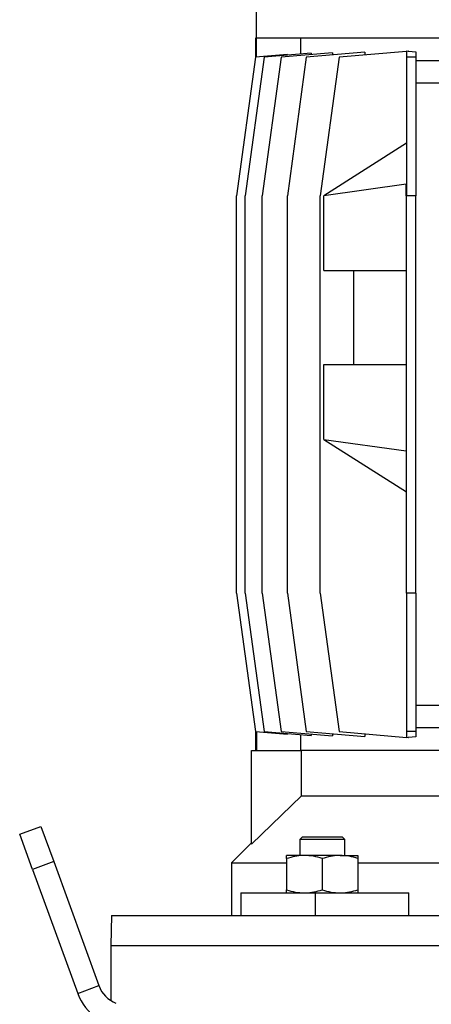
# Model space of a CAD drawing. Units: millimetres. Extents: x -4 to 213, y 0 to 297.
# Drawn here: x 129 to 147, y 214 to 258 of the extents above; entities that cross this region are included whole.
import ezdxf

# ---------------------------------------------------------------- set-up
doc = ezdxf.new("R2010")
doc.units = ezdxf.units.MM

msp = doc.modelspace()

# ---------------------------------------------------------------- linework, layer by layer
at = {"color": 7, "linetype": 'Continuous', "lineweight": 25}
for p, q in [((139.2451, 270.1067), (139.2451, 257.4107)), ((139.2117, 257.4107), (139.2117, 256.5628)), ((139.2538, 257.4107), (139.2117, 257.4107)), ((139.2538, 256.5707), (139.2538, 257.4107)), ((139.2877, 257.4107), (139.2538, 257.4107)), ((156.5379, 257.4107), (139.2877, 257.4107)), ((141.212, 257.4107), (141.212, 256.7085)), ((139.2123, 256.567), (138.379, 250.4107)), ((139.5949, 256.567), (138.7616, 250.4107)), ((140.6434, 256.6922), (139.2123, 256.567)), ((140.3527, 256.567), (139.5194, 250.4107)), ((141.6866, 256.75), (139.5949, 256.567)), ((142.637, 256.7669), (140.3527, 256.567)), ((141.4711, 256.567), (140.6378, 250.4107)), ((140.6434, 256.6588), (140.6434, 256.6922)), ((144.0665, 256.7941), (141.4711, 256.567)), ((141.6866, 256.75), (141.6866, 256.6837)), ((142.9284, 256.567), (142.0951, 250.4107)), ((142.637, 256.7669), (142.637, 256.669)), ((145.9201, 256.8288), (142.9284, 256.567)), ((144.0665, 256.7941), (144.0665, 256.6666)), ((145.9201, 256.8445), (146.01, 256.8366)), ((145.9201, 256.8445), (145.9201, 256.567)), ((146.3367, 256.567), (145.9201, 256.567)), ((145.9201, 256.567), (145.9201, 250.4107)), ((146.0165, 256.8372), (146.0034, 256.836)), ((146.0034, 256.836), (146.0165, 256.836)), ((146.0165, 256.8372), (146.0165, 256.836)), ((146.3367, 256.8088), (146.3367, 256.567)), ((146.3367, 256.567), (146.3367, 250.4107)), ((148.2617, 256.4107), (146.3367, 256.4107)), ((148.2617, 255.4107), (146.3367, 255.4107)), ((145.9201, 252.744), (142.2457, 250.4107)), ((145.9126, 250.9286), (142.2457, 250.4107)), ((145.9201, 250.9333), (145.9126, 250.9286)), ((145.9126, 250.4107), (145.9126, 250.9286)), ((138.379, 232.744), (138.379, 250.4107)), ((138.7616, 232.744), (138.7616, 250.4107)), ((139.5194, 232.744), (139.5194, 250.4107)), ((140.6378, 232.744), (140.6378, 250.4107)), ((142.0951, 232.744), (142.0951, 250.4107)), ((142.2457, 247.0774), (142.2457, 250.4107)), ((145.9126, 250.4107), (145.9201, 250.4107)), ((145.9201, 232.744), (145.9201, 250.4107)), ((146.3367, 250.4107), (145.9201, 250.4107)), ((146.3367, 232.744), (146.3367, 250.4107)), ((142.2457, 247.0774), (145.9201, 247.0774)), ((143.5867, 242.9107), (143.5867, 247.0774)), ((142.2457, 239.5774), (142.2457, 242.9107)), ((142.2457, 242.9107), (145.9201, 242.9107)), ((142.2457, 239.5774), (145.9126, 239.0595)), ((142.2457, 239.5774), (145.9201, 237.244)), ((145.9126, 239.5774), (145.9126, 239.0595)), ((145.9126, 239.5774), (145.9201, 239.5774)), ((145.9126, 239.0595), (145.9201, 239.0548)), ((138.379, 232.744), (139.2123, 226.5877)), ((138.7616, 232.744), (139.5949, 226.5877)), ((139.5194, 232.744), (140.3527, 226.5877)), ((140.6378, 232.744), (141.4711, 226.5877)), ((142.0951, 232.744), (142.9284, 226.5877)), ((146.3367, 232.744), (145.9201, 232.744)), ((145.9201, 232.744), (145.9201, 226.5877)), ((146.3367, 232.744), (146.3367, 226.5877)), ((147.5203, 227.744), (146.3367, 227.744)), ((139.2117, 226.592), (139.2117, 225.744)), ((139.2123, 226.5877), (140.6434, 226.4625)), ((139.2538, 226.5841), (139.2538, 225.744)), ((139.5949, 226.5877), (141.6866, 226.4047)), ((140.3527, 226.5877), (142.637, 226.3879)), ((140.6434, 226.4625), (140.6434, 226.496)), ((141.212, 226.4463), (141.212, 225.744)), ((141.4711, 226.5877), (144.0665, 226.3607)), ((141.6866, 226.471), (141.6866, 226.4047)), ((142.637, 226.4857), (142.637, 226.3879)), ((142.9284, 226.5877), (145.9201, 226.326)), ((144.0665, 226.4882), (144.0665, 226.3607)), ((146.3367, 226.5877), (145.9201, 226.5877)), ((145.9201, 226.5877), (145.9201, 226.3102)), ((147.7203, 226.744), (146.3367, 226.744)), ((146.3367, 226.5877), (146.3367, 226.3459)), ((146.01, 226.3181), (145.9201, 226.3102)), ((146.0165, 226.3187), (146.0034, 226.3187)), ((146.0034, 226.3187), (146.0165, 226.3175)), ((146.0165, 226.3187), (146.0165, 226.3175)), ((139.0451, 221.5841), (139.0451, 225.744)), ((139.0451, 225.744), (141.2604, 225.744)), ((155.7015, 225.744), (141.2604, 225.744)), ((141.2604, 223.7274), (141.2604, 225.744)), ((141.2604, 223.7274), (139.0451, 221.5841)), ((141.2604, 223.7274), (155.7015, 223.7274)), ((128.7432, 222.0246), (129.6829, 222.3666)), ((129.3133, 220.4584), (128.7432, 222.0246)), ((129.6829, 222.3666), (130.253, 220.8004)), ((139.0421, 221.6411), (138.1451, 220.744)), ((141.2998, 221.9107), (141.1798, 221.7907)), ((141.1798, 221.7907), (141.1798, 221.0774)), ((143.1798, 221.7907), (141.1798, 221.7907)), ((141.2998, 221.9107), (143.0598, 221.9107)), ((143.1798, 221.7907), (143.0598, 221.9107)), ((143.1798, 221.0774), (143.1798, 221.7907)), ((130.253, 220.8004), (129.3133, 220.4584)), ((130.253, 220.8004), (132.2593, 215.288)), ((138.1451, 220.744), (138.1451, 218.4107)), ((138.1451, 220.744), (140.5965, 220.744)), ((140.5965, 220.936), (140.5965, 221.0774)), ((141.3881, 221.0774), (140.5965, 221.0774)), ((140.5965, 220.936), (140.5965, 219.5521)), ((142.9715, 221.0774), (141.3881, 221.0774)), ((142.1798, 220.936), (142.1798, 219.5521)), ((142.9715, 221.0774), (143.7631, 221.0774)), ((143.7631, 221.0774), (143.7631, 220.936)), ((143.7631, 220.936), (143.7631, 219.5521)), ((143.7631, 220.744), (171.827, 220.744)), ((129.3133, 220.4584), (131.3196, 214.946)), ((138.5612, 219.4107), (138.5612, 218.4107)), ((138.5612, 219.4107), (141.861, 219.4107)), ((140.5965, 219.4107), (140.5965, 219.5521)), ((141.861, 219.4107), (141.861, 218.4107)), ((141.861, 219.4107), (146.0281, 219.4107)), ((143.7631, 219.5521), (143.7631, 219.4107)), ((146.0281, 218.4107), (146.0281, 219.4107)), ((132.8183, 218.4107), (132.7951, 217.0774)), ((132.8183, 218.4107), (138.5612, 218.4107)), ((138.5612, 218.4107), (141.861, 218.4107)), ((141.861, 218.4107), (173.7291, 218.4107)), ((132.7951, 217.0774), (132.7951, 214.62)), ((132.7951, 217.0774), (182.7951, 217.0774)), ((131.3196, 214.946), (132.2593, 215.288))]:
    msp.add_line(p, q, dxfattribs=at)
at = {"color": 7, "linetype": 'Continuous', "lineweight": 25, "flags": 128}
for points in [[(146.0165, 256.836), (146.1756, 256.8223), (146.3367, 256.8088)], [(146.3367, 226.3459), (146.1756, 226.3324), (146.0165, 226.3187)]]:
    msp.add_lwpolyline(points, dxfattribs=at)
at = {"color": 7, "linetype": 'Continuous', "lineweight": 25}
for radius, start, end in [(1.3333, 199.99991, 248.25669), (2.3333, 199.99999, 270.00001)]:
    msp.add_arc((133.5122, 215.744), radius, start, end, dxfattribs=at)
for points, knots in [([(141.3881, 221.0774), (141.3694, 221.0772), (141.2271, 221.0759), (140.9579, 221.0447), (140.7179, 220.9725), (140.5965, 220.936)], [0, 0, 0, 0, 0.0697633, 0.529021, 1, 1, 1, 1]), ([(142.1798, 220.936), (142.0515, 220.9755), (141.7934, 221.055), (141.5237, 221.0699), (141.3881, 221.0774)], [0, 0, 0, 0, 0.4972322, 1, 1, 1, 1]), ([(142.9715, 221.0774), (142.9527, 221.0772), (142.8104, 221.0759), (142.5412, 221.0447), (142.3013, 220.9725), (142.1798, 220.936)], [0, 0, 0, 0, 0.0697634, 0.5290218, 1, 1, 1, 1]), ([(143.7631, 220.936), (143.6348, 220.9755), (143.3767, 221.055), (143.107, 221.0699), (142.9715, 221.0774)], [0, 0, 0, 0, 0.4972322, 1, 1, 1, 1]), ([(140.5965, 219.5521), (140.7248, 219.5126), (140.9829, 219.4331), (141.2526, 219.4182), (141.3881, 219.4107)], [0, 0, 0, 0, 0.4972314, 1, 1, 1, 1]), ([(141.3881, 219.4107), (141.4069, 219.4109), (141.5492, 219.4122), (141.8184, 219.4434), (142.0583, 219.5156), (142.1798, 219.5521)], [0, 0, 0, 0, 0.0697619, 0.5290218, 1, 1, 1, 1]), ([(142.1798, 219.5521), (142.3081, 219.5126), (142.5662, 219.4331), (142.8359, 219.4182), (142.9715, 219.4107)], [0, 0, 0, 0, 0.4972322, 1, 1, 1, 1]), ([(142.9715, 219.4107), (142.9902, 219.4109), (143.1325, 219.4122), (143.4017, 219.4434), (143.6417, 219.5156), (143.7631, 219.5521)], [0, 0, 0, 0, 0.06976342, 0.52902178, 1, 1, 1, 1])]:
    msp.add_open_spline(points, degree=3, knots=knots, dxfattribs=at)

doc.saveas('drawing.dxf')
